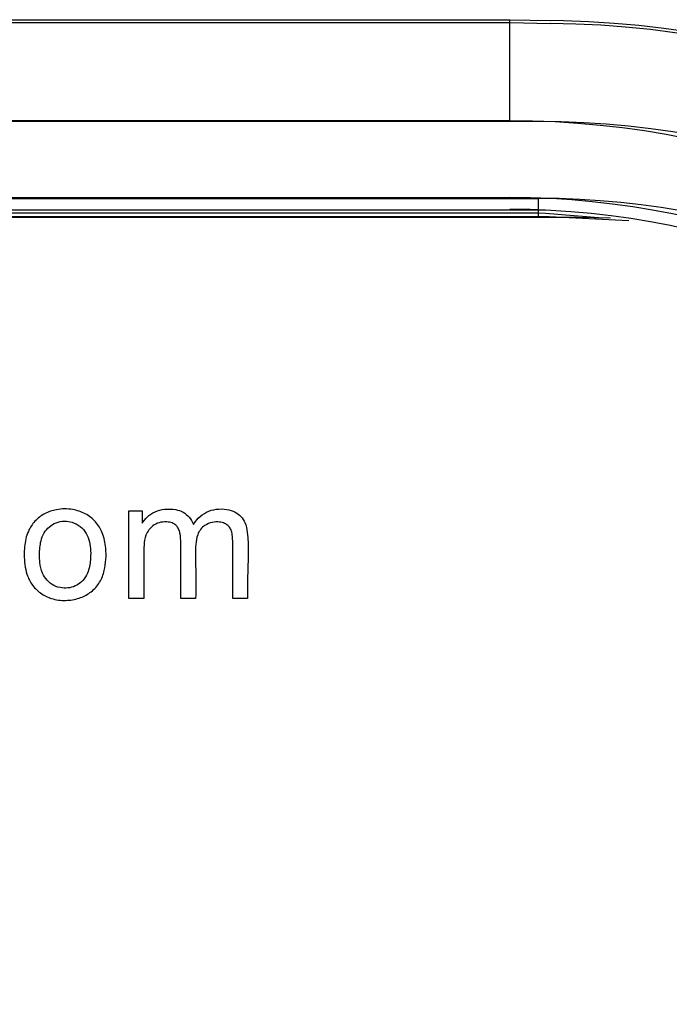
# Model space of a CAD drawing. Units: inches. Extents: x -9 to 9, y -0.1 to 20.4.
# Drawn here: x 6.3 to 7.1, y 17.7 to 18.9 of the extents above; entities that cross this region are included whole.
import ezdxf

# ---------------------------------------------------------------- set-up
doc = ezdxf.new("R2010")
doc.units = ezdxf.units.IN
doc.header["$MEASUREMENT"] = 0

# ---------------------------------------------------------------- blocks, each defined once
blk = doc.blocks.new('EZWSRK_FRONT')
at = {"color": 7, "linetype": 'Continuous', "lineweight": 25}
for p, q in [((-0.68752, 1.89555), (0.68748, 1.89555)), ((-0.68752, 1.89519), (0.68748, 1.89519)), ((0.68748, 1.89555), (0.69265, 1.89544)), ((0.68748, 1.89519), (0.68748, 1.89555)), ((0.68748, 1.88271), (0.68748, 1.89519)), ((0.68748, 1.88271), (-0.68752, 1.88271)), ((0.69109, 1.88261), (-0.68391, 1.88261)), ((-0.68752, 1.87296), (0.68748, 1.87296)), ((-0.68391, 1.87286), (0.69109, 1.87286)), ((0.69109, 1.87286), (0.69109, 1.87136)), ((0.69109, 1.87136), (-0.68391, 1.87136)), ((-0.68391, 1.871), (0.69109, 1.871)), ((0.69201, 1.87136), (0.69109, 1.87136)), ((0.69109, 1.87136), (0.69109, 1.871)), ((0.09998, 1.87055), (0.69248, 1.87055)), ((0.10359, 1.87045), (0.69609, 1.87045)), ((0.69248, 1.87055), (0.70259, 1.87004)), ((0.69609, 1.87045), (0.70024, 1.87037)), ((0.63914, 1.83316), (0.64081, 1.83316)), ((0.63914, 1.82204), (0.63914, 1.83316)), ((0.64081, 1.83316), (0.64081, 1.83159)), ((0.64102, 1.82204), (0.63914, 1.82204)), ((0.64761, 1.82204), (0.64574, 1.82204)), ((0.65421, 1.82204), (0.65233, 1.82204))]:
    blk.add_line(p, q, dxfattribs=at)
at = {"color": 8, "linetype": 'Continuous', "lineweight": 25}
for p, q in [((0.68748, 1.89519), (0.69265, 1.89508)), ((0.69109, 1.871), (0.692, 1.87099)), ((0.69109, 1.871), (0.69109, 1.87055)), ((0.692, 1.87099), (0.69927, 1.8704))]:
    blk.add_line(p, q, dxfattribs=at)
at = {"color": 7, "linetype": 'Continuous', "lineweight": 25}
for centre, radius in [((0.69109, 1.77045), 0.125), ((0.68748, 1.77055), 0.11216), ((0.69109, 1.77045), 0.11216), ((0.68748, 1.77055), 0.10241), ((0.69109, 1.77045), 0.10241), ((0.68748, 1.77055), 0.10091)]:
    blk.add_arc(centre, radius, 270, 90, dxfattribs=at)
at = {"color": 8, "linetype": 'Continuous', "lineweight": 25}
blk.add_arc((0.69109, 1.77045), 0.12464, 270, 89.2869, dxfattribs=at)
at = {"color": 7, "linetype": 'Continuous', "lineweight": 25}
for points, knots in [([(0.62584, 1.8276), (0.62585, 1.82794), (0.62588, 1.82894), (0.62622, 1.83046), (0.62715, 1.83191), (0.62842, 1.83288), (0.63008, 1.83344), (0.6319, 1.83345), (0.63365, 1.83289), (0.63496, 1.83184), (0.63592, 1.8303), (0.63632, 1.82815), (0.63621, 1.82597), (0.63551, 1.82404), (0.63443, 1.82285), (0.63299, 1.82206), (0.63131, 1.82172), (0.62958, 1.82187), (0.62803, 1.82255), (0.62686, 1.82366), (0.62597, 1.82538), (0.62589, 1.82676), (0.62584, 1.8276)], [0, 0, 0, 0, 0.02852, 0.086061, 0.129766, 0.173448, 0.219285, 0.277978, 0.3256, 0.373355, 0.419093, 0.476855, 0.557778, 0.603172, 0.648779, 0.692356, 0.741183, 0.793152, 0.838313, 0.883505, 0.928342, 1, 1, 1, 1]), ([(0.62584, 1.8276), (0.62585, 1.82794), (0.62588, 1.82894), (0.62622, 1.83046), (0.62715, 1.83191), (0.62842, 1.83288), (0.63008, 1.83344), (0.6319, 1.83345), (0.63365, 1.83289), (0.63496, 1.83184), (0.63592, 1.8303), (0.63632, 1.82815), (0.63621, 1.82597), (0.63551, 1.82404), (0.63443, 1.82285), (0.63299, 1.82206), (0.63131, 1.82172), (0.62958, 1.82187), (0.62803, 1.82255), (0.62686, 1.82366), (0.62597, 1.82538), (0.62589, 1.82676), (0.62584, 1.8276)], [0, 0, 0, 0, 0.02852, 0.086061, 0.129766, 0.173448, 0.219285, 0.277978, 0.3256, 0.373355, 0.419093, 0.476855, 0.557778, 0.603172, 0.648779, 0.692356, 0.741183, 0.793152, 0.838313, 0.883505, 0.928342, 1, 1, 1, 1]), ([(0.62584, 1.8276), (0.62585, 1.82794), (0.62588, 1.82894), (0.62622, 1.83046), (0.62715, 1.83191), (0.62842, 1.83288), (0.63008, 1.83344), (0.6319, 1.83345), (0.63365, 1.83289), (0.63496, 1.83184), (0.63592, 1.8303), (0.63632, 1.82815), (0.63621, 1.82597), (0.63551, 1.82404), (0.63443, 1.82285), (0.63299, 1.82206), (0.63131, 1.82172), (0.62958, 1.82187), (0.62803, 1.82255), (0.62686, 1.82366), (0.62597, 1.82538), (0.62589, 1.82676), (0.62584, 1.8276)], [0, 0, 0, 0, 0.02852, 0.086061, 0.129766, 0.173448, 0.219285, 0.277978, 0.3256, 0.373355, 0.419093, 0.476855, 0.557778, 0.603172, 0.648779, 0.692356, 0.741183, 0.793152, 0.838313, 0.883505, 0.928342, 1, 1, 1, 1]), ([(0.62584, 1.8276), (0.62585, 1.82794), (0.62588, 1.82894), (0.62622, 1.83046), (0.62715, 1.83191), (0.62842, 1.83288), (0.63008, 1.83344), (0.6319, 1.83345), (0.63365, 1.83289), (0.63496, 1.83184), (0.63592, 1.8303), (0.63632, 1.82815), (0.63621, 1.82597), (0.63551, 1.82404), (0.63443, 1.82285), (0.63299, 1.82206), (0.63131, 1.82172), (0.62958, 1.82187), (0.62803, 1.82255), (0.62686, 1.82366), (0.62597, 1.82538), (0.62589, 1.82676), (0.62584, 1.8276)], [0, 0, 0, 0, 0.02852, 0.086061, 0.129766, 0.173448, 0.219285, 0.277978, 0.3256, 0.373355, 0.419093, 0.476855, 0.557778, 0.603172, 0.648779, 0.692356, 0.741183, 0.793152, 0.838313, 0.883505, 0.928342, 1, 1, 1, 1]), ([(0.62584, 1.8276), (0.62585, 1.82794), (0.62588, 1.82894), (0.62622, 1.83046), (0.62715, 1.83191), (0.62842, 1.83288), (0.63008, 1.83344), (0.6319, 1.83345), (0.63365, 1.83289), (0.63496, 1.83184), (0.63592, 1.8303), (0.63632, 1.82815), (0.63621, 1.82597), (0.63551, 1.82404), (0.63443, 1.82285), (0.63299, 1.82206), (0.63131, 1.82172), (0.62958, 1.82187), (0.62803, 1.82255), (0.62686, 1.82366), (0.62597, 1.82538), (0.62589, 1.82676), (0.62584, 1.8276)], [0, 0, 0, 0, 0.02852, 0.086061, 0.129766, 0.173448, 0.219285, 0.277978, 0.3256, 0.373355, 0.419093, 0.476855, 0.557778, 0.603172, 0.648779, 0.692356, 0.741183, 0.793152, 0.838313, 0.883505, 0.928342, 1, 1, 1, 1]), ([(0.62584, 1.8276), (0.62585, 1.82794), (0.62588, 1.82894), (0.62622, 1.83046), (0.62715, 1.83191), (0.62842, 1.83288), (0.63008, 1.83344), (0.6319, 1.83345), (0.63365, 1.83289), (0.63496, 1.83184), (0.63592, 1.8303), (0.63632, 1.82815), (0.63621, 1.82597), (0.63551, 1.82404), (0.63443, 1.82285), (0.63299, 1.82206), (0.63131, 1.82172), (0.62958, 1.82187), (0.62803, 1.82255), (0.62686, 1.82366), (0.62597, 1.82538), (0.62589, 1.82676), (0.62584, 1.8276)], [0, 0, 0, 0, 0.02852, 0.086061, 0.129766, 0.173448, 0.219285, 0.277978, 0.3256, 0.373355, 0.419093, 0.476855, 0.557778, 0.603172, 0.648779, 0.692356, 0.741183, 0.793152, 0.838313, 0.883505, 0.928342, 1, 1, 1, 1]), ([(0.62584, 1.8276), (0.62585, 1.82794), (0.62588, 1.82894), (0.62622, 1.83046), (0.62715, 1.83191), (0.62842, 1.83288), (0.63008, 1.83344), (0.6319, 1.83345), (0.63365, 1.83289), (0.63496, 1.83184), (0.63592, 1.8303), (0.63632, 1.82815), (0.63621, 1.82597), (0.63551, 1.82404), (0.63443, 1.82285), (0.63299, 1.82206), (0.63131, 1.82172), (0.62958, 1.82187), (0.62803, 1.82255), (0.62686, 1.82366), (0.62597, 1.82538), (0.62589, 1.82676), (0.62584, 1.8276)], [0, 0, 0, 0, 0.02852, 0.086061, 0.129766, 0.173448, 0.219285, 0.277978, 0.3256, 0.373355, 0.419093, 0.476855, 0.557778, 0.603172, 0.648779, 0.692356, 0.741183, 0.793152, 0.838313, 0.883505, 0.928342, 1, 1, 1, 1]), ([(0.62584, 1.8276), (0.62585, 1.82794), (0.62588, 1.82894), (0.62622, 1.83046), (0.62715, 1.83191), (0.62842, 1.83288), (0.63008, 1.83344), (0.6319, 1.83345), (0.63365, 1.83289), (0.63496, 1.83184), (0.63592, 1.8303), (0.63632, 1.82815), (0.63621, 1.82597), (0.63551, 1.82404), (0.63443, 1.82285), (0.63299, 1.82206), (0.63131, 1.82172), (0.62958, 1.82187), (0.62803, 1.82255), (0.62686, 1.82366), (0.62597, 1.82538), (0.62589, 1.82676), (0.62584, 1.8276)], [0, 0, 0, 0, 0.02852, 0.086061, 0.129766, 0.173448, 0.219285, 0.277978, 0.3256, 0.373355, 0.419093, 0.476855, 0.557778, 0.603172, 0.648779, 0.692356, 0.741183, 0.793152, 0.838313, 0.883505, 0.928342, 1, 1, 1, 1]), ([(0.62584, 1.8276), (0.62585, 1.82794), (0.62588, 1.82894), (0.62622, 1.83046), (0.62715, 1.83191), (0.62842, 1.83288), (0.63008, 1.83344), (0.6319, 1.83345), (0.63365, 1.83289), (0.63496, 1.83184), (0.63592, 1.8303), (0.63632, 1.82815), (0.63621, 1.82597), (0.63551, 1.82404), (0.63443, 1.82285), (0.63299, 1.82206), (0.63131, 1.82172), (0.62958, 1.82187), (0.62803, 1.82255), (0.62686, 1.82366), (0.62597, 1.82538), (0.62589, 1.82676), (0.62584, 1.8276)], [0, 0, 0, 0, 0.02852, 0.086061, 0.129766, 0.173448, 0.219285, 0.277978, 0.3256, 0.373355, 0.419093, 0.476855, 0.557778, 0.603172, 0.648779, 0.692356, 0.741183, 0.793152, 0.838313, 0.883505, 0.928342, 1, 1, 1, 1]), ([(0.64081, 1.83159), (0.64101, 1.83186), (0.64146, 1.83246), (0.64245, 1.83311), (0.64372, 1.83344), (0.64495, 1.83341), (0.64604, 1.83306), (0.64686, 1.8324), (0.64717, 1.83178), (0.64733, 1.83145)], [0, 0, 0, 0, 0.126805, 0.282131, 0.437278, 0.615148, 0.739866, 0.86529, 1, 1, 1, 1]), ([(0.64081, 1.83159), (0.64101, 1.83186), (0.64146, 1.83246), (0.64245, 1.83311), (0.64372, 1.83344), (0.64495, 1.83341), (0.64604, 1.83306), (0.64686, 1.8324), (0.64717, 1.83178), (0.64733, 1.83145)], [0, 0, 0, 0, 0.126805, 0.282131, 0.437278, 0.615148, 0.739866, 0.86529, 1, 1, 1, 1]), ([(0.64081, 1.83159), (0.64101, 1.83186), (0.64146, 1.83246), (0.64245, 1.83311), (0.64372, 1.83344), (0.64495, 1.83341), (0.64604, 1.83306), (0.64686, 1.8324), (0.64717, 1.83178), (0.64733, 1.83145)], [0, 0, 0, 0, 0.126805, 0.282131, 0.437278, 0.615148, 0.739866, 0.86529, 1, 1, 1, 1]), ([(0.64081, 1.83159), (0.64101, 1.83186), (0.64146, 1.83246), (0.64245, 1.83311), (0.64372, 1.83344), (0.64495, 1.83341), (0.64604, 1.83306), (0.64686, 1.8324), (0.64717, 1.83178), (0.64733, 1.83145)], [0, 0, 0, 0, 0.126805, 0.282131, 0.437278, 0.615148, 0.739866, 0.86529, 1, 1, 1, 1]), ([(0.64081, 1.83159), (0.64101, 1.83186), (0.64146, 1.83246), (0.64245, 1.83311), (0.64372, 1.83344), (0.64495, 1.83341), (0.64604, 1.83306), (0.64686, 1.8324), (0.64717, 1.83178), (0.64733, 1.83145)], [0, 0, 0, 0, 0.126805, 0.282131, 0.437278, 0.615148, 0.739866, 0.86529, 1, 1, 1, 1]), ([(0.64081, 1.83159), (0.64101, 1.83186), (0.64146, 1.83246), (0.64245, 1.83311), (0.64372, 1.83344), (0.64495, 1.83341), (0.64604, 1.83306), (0.64686, 1.8324), (0.64717, 1.83178), (0.64733, 1.83145)], [0, 0, 0, 0, 0.126805, 0.282131, 0.437278, 0.615148, 0.739866, 0.86529, 1, 1, 1, 1]), ([(0.64081, 1.83159), (0.64101, 1.83186), (0.64146, 1.83246), (0.64245, 1.83311), (0.64372, 1.83344), (0.64495, 1.83341), (0.64604, 1.83306), (0.64686, 1.8324), (0.64717, 1.83178), (0.64733, 1.83145)], [0, 0, 0, 0, 0.126805, 0.282131, 0.437278, 0.615148, 0.739866, 0.86529, 1, 1, 1, 1]), ([(0.64081, 1.83159), (0.64101, 1.83186), (0.64146, 1.83246), (0.64245, 1.83311), (0.64372, 1.83344), (0.64495, 1.83341), (0.64604, 1.83306), (0.64686, 1.8324), (0.64717, 1.83178), (0.64733, 1.83145)], [0, 0, 0, 0, 0.126805, 0.282131, 0.437278, 0.615148, 0.739866, 0.86529, 1, 1, 1, 1]), ([(0.64081, 1.83159), (0.64101, 1.83186), (0.64146, 1.83246), (0.64245, 1.83311), (0.64372, 1.83344), (0.64495, 1.83341), (0.64604, 1.83306), (0.64686, 1.8324), (0.64717, 1.83178), (0.64733, 1.83145)], [0, 0, 0, 0, 0.126805, 0.282131, 0.437278, 0.615148, 0.739866, 0.86529, 1, 1, 1, 1]), ([(0.64733, 1.83145), (0.64752, 1.83172), (0.64798, 1.83235), (0.64896, 1.83308), (0.65024, 1.83343), (0.6515, 1.83342), (0.6526, 1.83308), (0.6534, 1.83249), (0.65398, 1.83159), (0.65444, 1.82898), (0.65417, 1.82575), (0.6542, 1.82295), (0.65421, 1.82204)], [0, 0, 0, 0, 0.057209, 0.131601, 0.204059, 0.280609, 0.344243, 0.396593, 0.449113, 0.521091, 0.845129, 1, 1, 1, 1]), ([(0.64733, 1.83145), (0.64752, 1.83172), (0.64798, 1.83235), (0.64896, 1.83308), (0.65024, 1.83343), (0.6515, 1.83342), (0.6526, 1.83308), (0.6534, 1.83249), (0.65398, 1.83159), (0.65444, 1.82898), (0.65417, 1.82575), (0.6542, 1.82295), (0.65421, 1.82204)], [0, 0, 0, 0, 0.057209, 0.131601, 0.204059, 0.280609, 0.344243, 0.396593, 0.449113, 0.521091, 0.845129, 1, 1, 1, 1]), ([(0.64733, 1.83145), (0.64752, 1.83172), (0.64798, 1.83235), (0.64896, 1.83308), (0.65024, 1.83343), (0.6515, 1.83342), (0.6526, 1.83308), (0.6534, 1.83249), (0.65398, 1.83159), (0.65444, 1.82898), (0.65417, 1.82575), (0.6542, 1.82295), (0.65421, 1.82204)], [0, 0, 0, 0, 0.057209, 0.131601, 0.204059, 0.280609, 0.344243, 0.396593, 0.449113, 0.521091, 0.845129, 1, 1, 1, 1]), ([(0.64733, 1.83145), (0.64752, 1.83172), (0.64798, 1.83235), (0.64896, 1.83308), (0.65024, 1.83343), (0.6515, 1.83342), (0.6526, 1.83308), (0.6534, 1.83249), (0.65398, 1.83159), (0.65444, 1.82898), (0.65417, 1.82575), (0.6542, 1.82295), (0.65421, 1.82204)], [0, 0, 0, 0, 0.057209, 0.131601, 0.204059, 0.280609, 0.344243, 0.396593, 0.449113, 0.521091, 0.845129, 1, 1, 1, 1]), ([(0.64733, 1.83145), (0.64752, 1.83172), (0.64798, 1.83235), (0.64896, 1.83308), (0.65024, 1.83343), (0.6515, 1.83342), (0.6526, 1.83308), (0.6534, 1.83249), (0.65398, 1.83159), (0.65444, 1.82898), (0.65417, 1.82575), (0.6542, 1.82295), (0.65421, 1.82204)], [0, 0, 0, 0, 0.057209, 0.131601, 0.204059, 0.280609, 0.344243, 0.396593, 0.449113, 0.521091, 0.845129, 1, 1, 1, 1]), ([(0.64733, 1.83145), (0.64752, 1.83172), (0.64798, 1.83235), (0.64896, 1.83308), (0.65024, 1.83343), (0.6515, 1.83342), (0.6526, 1.83308), (0.6534, 1.83249), (0.65398, 1.83159), (0.65444, 1.82898), (0.65417, 1.82575), (0.6542, 1.82295), (0.65421, 1.82204)], [0, 0, 0, 0, 0.057209, 0.131601, 0.204059, 0.280609, 0.344243, 0.396593, 0.449113, 0.521091, 0.845129, 1, 1, 1, 1]), ([(0.64733, 1.83145), (0.64752, 1.83172), (0.64798, 1.83235), (0.64896, 1.83308), (0.65024, 1.83343), (0.6515, 1.83342), (0.6526, 1.83308), (0.6534, 1.83249), (0.65398, 1.83159), (0.65444, 1.82898), (0.65417, 1.82575), (0.6542, 1.82295), (0.65421, 1.82204)], [0, 0, 0, 0, 0.057209, 0.131601, 0.204059, 0.280609, 0.344243, 0.396593, 0.449113, 0.521091, 0.845129, 1, 1, 1, 1]), ([(0.64733, 1.83145), (0.64752, 1.83172), (0.64798, 1.83235), (0.64896, 1.83308), (0.65024, 1.83343), (0.6515, 1.83342), (0.6526, 1.83308), (0.6534, 1.83249), (0.65398, 1.83159), (0.65444, 1.82898), (0.65417, 1.82575), (0.6542, 1.82295), (0.65421, 1.82204)], [0, 0, 0, 0, 0.057209, 0.131601, 0.204059, 0.280609, 0.344243, 0.396593, 0.449113, 0.521091, 0.845129, 1, 1, 1, 1]), ([(0.64733, 1.83145), (0.64752, 1.83172), (0.64798, 1.83235), (0.64896, 1.83308), (0.65024, 1.83343), (0.6515, 1.83342), (0.6526, 1.83308), (0.6534, 1.83249), (0.65398, 1.83159), (0.65444, 1.82898), (0.65417, 1.82575), (0.6542, 1.82295), (0.65421, 1.82204)], [0, 0, 0, 0, 0.057209, 0.131601, 0.204059, 0.280609, 0.344243, 0.396593, 0.449113, 0.521091, 0.845129, 1, 1, 1, 1]), ([(0.62779, 1.8276), (0.6278, 1.82727), (0.62783, 1.82648), (0.62806, 1.82532), (0.62873, 1.82432), (0.62959, 1.82362), (0.63062, 1.82333), (0.63164, 1.82336), (0.63256, 1.82369), (0.63336, 1.82433), (0.63404, 1.82542), (0.63434, 1.82713), (0.63429, 1.82887), (0.63378, 1.83034), (0.633, 1.83124), (0.63201, 1.83177), (0.63093, 1.83191), (0.6299, 1.83174), (0.62901, 1.83116), (0.62832, 1.83038), (0.62787, 1.82915), (0.62782, 1.8282), (0.62779, 1.8276)], [0, 0, 0, 0, 0.041694, 0.099268, 0.144335, 0.189219, 0.234872, 0.274763, 0.314762, 0.354614, 0.400992, 0.47203, 0.566922, 0.615514, 0.664328, 0.711377, 0.752394, 0.798047, 0.839366, 0.881639, 0.926385, 1, 1, 1, 1]), ([(0.62779, 1.8276), (0.6278, 1.82727), (0.62783, 1.82648), (0.62806, 1.82532), (0.62873, 1.82432), (0.62959, 1.82362), (0.63062, 1.82333), (0.63164, 1.82336), (0.63256, 1.82369), (0.63336, 1.82433), (0.63404, 1.82542), (0.63434, 1.82713), (0.63429, 1.82887), (0.63378, 1.83034), (0.633, 1.83124), (0.63201, 1.83177), (0.63093, 1.83191), (0.6299, 1.83174), (0.62901, 1.83116), (0.62832, 1.83038), (0.62787, 1.82915), (0.62782, 1.8282), (0.62779, 1.8276)], [0, 0, 0, 0, 0.041694, 0.099268, 0.144335, 0.189219, 0.234872, 0.274763, 0.314762, 0.354614, 0.400992, 0.47203, 0.566922, 0.615514, 0.664328, 0.711377, 0.752394, 0.798047, 0.839366, 0.881639, 0.926385, 1, 1, 1, 1]), ([(0.62779, 1.8276), (0.6278, 1.82727), (0.62783, 1.82648), (0.62806, 1.82532), (0.62873, 1.82432), (0.62959, 1.82362), (0.63062, 1.82333), (0.63164, 1.82336), (0.63256, 1.82369), (0.63336, 1.82433), (0.63404, 1.82542), (0.63434, 1.82713), (0.63429, 1.82887), (0.63378, 1.83034), (0.633, 1.83124), (0.63201, 1.83177), (0.63093, 1.83191), (0.6299, 1.83174), (0.62901, 1.83116), (0.62832, 1.83038), (0.62787, 1.82915), (0.62782, 1.8282), (0.62779, 1.8276)], [0, 0, 0, 0, 0.041694, 0.099268, 0.144335, 0.189219, 0.234872, 0.274763, 0.314762, 0.354614, 0.400992, 0.47203, 0.566922, 0.615514, 0.664328, 0.711377, 0.752394, 0.798047, 0.839366, 0.881639, 0.926385, 1, 1, 1, 1]), ([(0.62779, 1.8276), (0.6278, 1.82727), (0.62783, 1.82648), (0.62806, 1.82532), (0.62873, 1.82432), (0.62959, 1.82362), (0.63062, 1.82333), (0.63164, 1.82336), (0.63256, 1.82369), (0.63336, 1.82433), (0.63404, 1.82542), (0.63434, 1.82713), (0.63429, 1.82887), (0.63378, 1.83034), (0.633, 1.83124), (0.63201, 1.83177), (0.63093, 1.83191), (0.6299, 1.83174), (0.62901, 1.83116), (0.62832, 1.83038), (0.62787, 1.82915), (0.62782, 1.8282), (0.62779, 1.8276)], [0, 0, 0, 0, 0.041694, 0.099268, 0.144335, 0.189219, 0.234872, 0.274763, 0.314762, 0.354614, 0.400992, 0.47203, 0.566922, 0.615514, 0.664328, 0.711377, 0.752394, 0.798047, 0.839366, 0.881639, 0.926385, 1, 1, 1, 1]), ([(0.62779, 1.8276), (0.6278, 1.82727), (0.62783, 1.82648), (0.62806, 1.82532), (0.62873, 1.82432), (0.62959, 1.82362), (0.63062, 1.82333), (0.63164, 1.82336), (0.63256, 1.82369), (0.63336, 1.82433), (0.63404, 1.82542), (0.63434, 1.82713), (0.63429, 1.82887), (0.63378, 1.83034), (0.633, 1.83124), (0.63201, 1.83177), (0.63093, 1.83191), (0.6299, 1.83174), (0.62901, 1.83116), (0.62832, 1.83038), (0.62787, 1.82915), (0.62782, 1.8282), (0.62779, 1.8276)], [0, 0, 0, 0, 0.041694, 0.099268, 0.144335, 0.189219, 0.234872, 0.274763, 0.314762, 0.354614, 0.400992, 0.47203, 0.566922, 0.615514, 0.664328, 0.711377, 0.752394, 0.798047, 0.839366, 0.881639, 0.926385, 1, 1, 1, 1]), ([(0.62779, 1.8276), (0.6278, 1.82727), (0.62783, 1.82648), (0.62806, 1.82532), (0.62873, 1.82432), (0.62959, 1.82362), (0.63062, 1.82333), (0.63164, 1.82336), (0.63256, 1.82369), (0.63336, 1.82433), (0.63404, 1.82542), (0.63434, 1.82713), (0.63429, 1.82887), (0.63378, 1.83034), (0.633, 1.83124), (0.63201, 1.83177), (0.63093, 1.83191), (0.6299, 1.83174), (0.62901, 1.83116), (0.62832, 1.83038), (0.62787, 1.82915), (0.62782, 1.8282), (0.62779, 1.8276)], [0, 0, 0, 0, 0.041694, 0.099268, 0.144335, 0.189219, 0.234872, 0.274763, 0.314762, 0.354614, 0.400992, 0.47203, 0.566922, 0.615514, 0.664328, 0.711377, 0.752394, 0.798047, 0.839366, 0.881639, 0.926385, 1, 1, 1, 1]), ([(0.62779, 1.8276), (0.6278, 1.82727), (0.62783, 1.82648), (0.62806, 1.82532), (0.62873, 1.82432), (0.62959, 1.82362), (0.63062, 1.82333), (0.63164, 1.82336), (0.63256, 1.82369), (0.63336, 1.82433), (0.63404, 1.82542), (0.63434, 1.82713), (0.63429, 1.82887), (0.63378, 1.83034), (0.633, 1.83124), (0.63201, 1.83177), (0.63093, 1.83191), (0.6299, 1.83174), (0.62901, 1.83116), (0.62832, 1.83038), (0.62787, 1.82915), (0.62782, 1.8282), (0.62779, 1.8276)], [0, 0, 0, 0, 0.041694, 0.099268, 0.144335, 0.189219, 0.234872, 0.274763, 0.314762, 0.354614, 0.400992, 0.47203, 0.566922, 0.615514, 0.664328, 0.711377, 0.752394, 0.798047, 0.839366, 0.881639, 0.926385, 1, 1, 1, 1]), ([(0.62779, 1.8276), (0.6278, 1.82727), (0.62783, 1.82648), (0.62806, 1.82532), (0.62873, 1.82432), (0.62959, 1.82362), (0.63062, 1.82333), (0.63164, 1.82336), (0.63256, 1.82369), (0.63336, 1.82433), (0.63404, 1.82542), (0.63434, 1.82713), (0.63429, 1.82887), (0.63378, 1.83034), (0.633, 1.83124), (0.63201, 1.83177), (0.63093, 1.83191), (0.6299, 1.83174), (0.62901, 1.83116), (0.62832, 1.83038), (0.62787, 1.82915), (0.62782, 1.8282), (0.62779, 1.8276)], [0, 0, 0, 0, 0.041694, 0.099268, 0.144335, 0.189219, 0.234872, 0.274763, 0.314762, 0.354614, 0.400992, 0.47203, 0.566922, 0.615514, 0.664328, 0.711377, 0.752394, 0.798047, 0.839366, 0.881639, 0.926385, 1, 1, 1, 1]), ([(0.62779, 1.8276), (0.6278, 1.82727), (0.62783, 1.82648), (0.62806, 1.82532), (0.62873, 1.82432), (0.62959, 1.82362), (0.63062, 1.82333), (0.63164, 1.82336), (0.63256, 1.82369), (0.63336, 1.82433), (0.63404, 1.82542), (0.63434, 1.82713), (0.63429, 1.82887), (0.63378, 1.83034), (0.633, 1.83124), (0.63201, 1.83177), (0.63093, 1.83191), (0.6299, 1.83174), (0.62901, 1.83116), (0.62832, 1.83038), (0.62787, 1.82915), (0.62782, 1.8282), (0.62779, 1.8276)], [0, 0, 0, 0, 0.041694, 0.099268, 0.144335, 0.189219, 0.234872, 0.274763, 0.314762, 0.354614, 0.400992, 0.47203, 0.566922, 0.615514, 0.664328, 0.711377, 0.752394, 0.798047, 0.839366, 0.881639, 0.926385, 1, 1, 1, 1]), ([(0.64574, 1.82204), (0.64574, 1.82238), (0.64574, 1.82338), (0.64573, 1.82571), (0.64577, 1.82814), (0.6457, 1.83011), (0.64548, 1.83087), (0.64519, 1.8313), (0.64473, 1.83162), (0.64405, 1.8318), (0.6432, 1.83176), (0.64232, 1.83144), (0.64167, 1.83082), (0.64118, 1.82995), (0.64099, 1.82827), (0.64103, 1.82624), (0.64102, 1.82397), (0.64102, 1.82269), (0.64102, 1.82204)], [0, 0, 0, 0, 0.045253, 0.135758, 0.31677, 0.37562, 0.401658, 0.423478, 0.445347, 0.475623, 0.51688, 0.558902, 0.59966, 0.636229, 0.692681, 0.825292, 0.912646, 1, 1, 1, 1]), ([(0.64574, 1.82204), (0.64574, 1.82238), (0.64574, 1.82338), (0.64573, 1.82571), (0.64577, 1.82814), (0.6457, 1.83011), (0.64548, 1.83087), (0.64519, 1.8313), (0.64473, 1.83162), (0.64405, 1.8318), (0.6432, 1.83176), (0.64232, 1.83144), (0.64167, 1.83082), (0.64118, 1.82995), (0.64099, 1.82827), (0.64103, 1.82624), (0.64102, 1.82397), (0.64102, 1.82269), (0.64102, 1.82204)], [0, 0, 0, 0, 0.045253, 0.135758, 0.31677, 0.37562, 0.401658, 0.423478, 0.445347, 0.475623, 0.51688, 0.558902, 0.59966, 0.636229, 0.692681, 0.825292, 0.912646, 1, 1, 1, 1]), ([(0.64574, 1.82204), (0.64574, 1.82238), (0.64574, 1.82338), (0.64573, 1.82571), (0.64577, 1.82814), (0.6457, 1.83011), (0.64548, 1.83087), (0.64519, 1.8313), (0.64473, 1.83162), (0.64405, 1.8318), (0.6432, 1.83176), (0.64232, 1.83144), (0.64167, 1.83082), (0.64118, 1.82995), (0.64099, 1.82827), (0.64103, 1.82624), (0.64102, 1.82397), (0.64102, 1.82269), (0.64102, 1.82204)], [0, 0, 0, 0, 0.045253, 0.135758, 0.31677, 0.37562, 0.401658, 0.423478, 0.445347, 0.475623, 0.51688, 0.558902, 0.59966, 0.636229, 0.692681, 0.825292, 0.912646, 1, 1, 1, 1]), ([(0.64574, 1.82204), (0.64574, 1.82238), (0.64574, 1.82338), (0.64573, 1.82571), (0.64577, 1.82814), (0.6457, 1.83011), (0.64548, 1.83087), (0.64519, 1.8313), (0.64473, 1.83162), (0.64405, 1.8318), (0.6432, 1.83176), (0.64232, 1.83144), (0.64167, 1.83082), (0.64118, 1.82995), (0.64099, 1.82827), (0.64103, 1.82624), (0.64102, 1.82397), (0.64102, 1.82269), (0.64102, 1.82204)], [0, 0, 0, 0, 0.045253, 0.135758, 0.31677, 0.37562, 0.401658, 0.423478, 0.445347, 0.475623, 0.51688, 0.558902, 0.59966, 0.636229, 0.692681, 0.825292, 0.912646, 1, 1, 1, 1]), ([(0.64574, 1.82204), (0.64574, 1.82238), (0.64574, 1.82338), (0.64573, 1.82571), (0.64577, 1.82814), (0.6457, 1.83011), (0.64548, 1.83087), (0.64519, 1.8313), (0.64473, 1.83162), (0.64405, 1.8318), (0.6432, 1.83176), (0.64232, 1.83144), (0.64167, 1.83082), (0.64118, 1.82995), (0.64099, 1.82827), (0.64103, 1.82624), (0.64102, 1.82397), (0.64102, 1.82269), (0.64102, 1.82204)], [0, 0, 0, 0, 0.045253, 0.135758, 0.31677, 0.37562, 0.401658, 0.423478, 0.445347, 0.475623, 0.51688, 0.558902, 0.59966, 0.636229, 0.692681, 0.825292, 0.912646, 1, 1, 1, 1]), ([(0.64574, 1.82204), (0.64574, 1.82238), (0.64574, 1.82338), (0.64573, 1.82571), (0.64577, 1.82814), (0.6457, 1.83011), (0.64548, 1.83087), (0.64519, 1.8313), (0.64473, 1.83162), (0.64405, 1.8318), (0.6432, 1.83176), (0.64232, 1.83144), (0.64167, 1.83082), (0.64118, 1.82995), (0.64099, 1.82827), (0.64103, 1.82624), (0.64102, 1.82397), (0.64102, 1.82269), (0.64102, 1.82204)], [0, 0, 0, 0, 0.045253, 0.135758, 0.31677, 0.37562, 0.401658, 0.423478, 0.445347, 0.475623, 0.51688, 0.558902, 0.59966, 0.636229, 0.692681, 0.825292, 0.912646, 1, 1, 1, 1]), ([(0.64574, 1.82204), (0.64574, 1.82238), (0.64574, 1.82338), (0.64573, 1.82571), (0.64577, 1.82814), (0.6457, 1.83011), (0.64548, 1.83087), (0.64519, 1.8313), (0.64473, 1.83162), (0.64405, 1.8318), (0.6432, 1.83176), (0.64232, 1.83144), (0.64167, 1.83082), (0.64118, 1.82995), (0.64099, 1.82827), (0.64103, 1.82624), (0.64102, 1.82397), (0.64102, 1.82269), (0.64102, 1.82204)], [0, 0, 0, 0, 0.045253, 0.135758, 0.31677, 0.37562, 0.401658, 0.423478, 0.445347, 0.475623, 0.51688, 0.558902, 0.59966, 0.636229, 0.692681, 0.825292, 0.912646, 1, 1, 1, 1]), ([(0.64574, 1.82204), (0.64574, 1.82238), (0.64574, 1.82338), (0.64573, 1.82571), (0.64577, 1.82814), (0.6457, 1.83011), (0.64548, 1.83087), (0.64519, 1.8313), (0.64473, 1.83162), (0.64405, 1.8318), (0.6432, 1.83176), (0.64232, 1.83144), (0.64167, 1.83082), (0.64118, 1.82995), (0.64099, 1.82827), (0.64103, 1.82624), (0.64102, 1.82397), (0.64102, 1.82269), (0.64102, 1.82204)], [0, 0, 0, 0, 0.045253, 0.135758, 0.31677, 0.37562, 0.401658, 0.423478, 0.445347, 0.475623, 0.51688, 0.558902, 0.59966, 0.636229, 0.692681, 0.825292, 0.912646, 1, 1, 1, 1]), ([(0.64574, 1.82204), (0.64574, 1.82238), (0.64574, 1.82338), (0.64573, 1.82571), (0.64577, 1.82814), (0.6457, 1.83011), (0.64548, 1.83087), (0.64519, 1.8313), (0.64473, 1.83162), (0.64405, 1.8318), (0.6432, 1.83176), (0.64232, 1.83144), (0.64167, 1.83082), (0.64118, 1.82995), (0.64099, 1.82827), (0.64103, 1.82624), (0.64102, 1.82397), (0.64102, 1.82269), (0.64102, 1.82204)], [0, 0, 0, 0, 0.045253, 0.135758, 0.31677, 0.37562, 0.401658, 0.423478, 0.445347, 0.475623, 0.51688, 0.558902, 0.59966, 0.636229, 0.692681, 0.825292, 0.912646, 1, 1, 1, 1]), ([(0.65233, 1.82204), (0.65233, 1.82238), (0.65233, 1.82338), (0.65232, 1.82571), (0.65234, 1.82808), (0.65231, 1.82999), (0.65215, 1.83074), (0.6518, 1.83124), (0.6513, 1.83162), (0.65056, 1.83181), (0.64969, 1.83174), (0.64883, 1.83142), (0.6482, 1.83084), (0.64776, 1.83), (0.64753, 1.82843), (0.64765, 1.82573), (0.64763, 1.82344), (0.64761, 1.82204)], [0, 0, 0, 0, 0.04516, 0.135481, 0.316121, 0.366171, 0.394383, 0.418136, 0.447818, 0.476869, 0.519663, 0.564346, 0.598913, 0.63339, 0.689867, 0.811478, 1, 1, 1, 1]), ([(0.65233, 1.82204), (0.65233, 1.82238), (0.65233, 1.82338), (0.65232, 1.82571), (0.65234, 1.82808), (0.65231, 1.82999), (0.65215, 1.83074), (0.6518, 1.83124), (0.6513, 1.83162), (0.65056, 1.83181), (0.64969, 1.83174), (0.64883, 1.83142), (0.6482, 1.83084), (0.64776, 1.83), (0.64753, 1.82843), (0.64765, 1.82573), (0.64763, 1.82344), (0.64761, 1.82204)], [0, 0, 0, 0, 0.04516, 0.135481, 0.316121, 0.366171, 0.394383, 0.418136, 0.447818, 0.476869, 0.519663, 0.564346, 0.598913, 0.63339, 0.689867, 0.811478, 1, 1, 1, 1]), ([(0.65233, 1.82204), (0.65233, 1.82238), (0.65233, 1.82338), (0.65232, 1.82571), (0.65234, 1.82808), (0.65231, 1.82999), (0.65215, 1.83074), (0.6518, 1.83124), (0.6513, 1.83162), (0.65056, 1.83181), (0.64969, 1.83174), (0.64883, 1.83142), (0.6482, 1.83084), (0.64776, 1.83), (0.64753, 1.82843), (0.64765, 1.82573), (0.64763, 1.82344), (0.64761, 1.82204)], [0, 0, 0, 0, 0.04516, 0.135481, 0.316121, 0.366171, 0.394383, 0.418136, 0.447818, 0.476869, 0.519663, 0.564346, 0.598913, 0.63339, 0.689867, 0.811478, 1, 1, 1, 1]), ([(0.65233, 1.82204), (0.65233, 1.82238), (0.65233, 1.82338), (0.65232, 1.82571), (0.65234, 1.82808), (0.65231, 1.82999), (0.65215, 1.83074), (0.6518, 1.83124), (0.6513, 1.83162), (0.65056, 1.83181), (0.64969, 1.83174), (0.64883, 1.83142), (0.6482, 1.83084), (0.64776, 1.83), (0.64753, 1.82843), (0.64765, 1.82573), (0.64763, 1.82344), (0.64761, 1.82204)], [0, 0, 0, 0, 0.04516, 0.135481, 0.316121, 0.366171, 0.394383, 0.418136, 0.447818, 0.476869, 0.519663, 0.564346, 0.598913, 0.63339, 0.689867, 0.811478, 1, 1, 1, 1]), ([(0.65233, 1.82204), (0.65233, 1.82238), (0.65233, 1.82338), (0.65232, 1.82571), (0.65234, 1.82808), (0.65231, 1.82999), (0.65215, 1.83074), (0.6518, 1.83124), (0.6513, 1.83162), (0.65056, 1.83181), (0.64969, 1.83174), (0.64883, 1.83142), (0.6482, 1.83084), (0.64776, 1.83), (0.64753, 1.82843), (0.64765, 1.82573), (0.64763, 1.82344), (0.64761, 1.82204)], [0, 0, 0, 0, 0.04516, 0.135481, 0.316121, 0.366171, 0.394383, 0.418136, 0.447818, 0.476869, 0.519663, 0.564346, 0.598913, 0.63339, 0.689867, 0.811478, 1, 1, 1, 1]), ([(0.65233, 1.82204), (0.65233, 1.82238), (0.65233, 1.82338), (0.65232, 1.82571), (0.65234, 1.82808), (0.65231, 1.82999), (0.65215, 1.83074), (0.6518, 1.83124), (0.6513, 1.83162), (0.65056, 1.83181), (0.64969, 1.83174), (0.64883, 1.83142), (0.6482, 1.83084), (0.64776, 1.83), (0.64753, 1.82843), (0.64765, 1.82573), (0.64763, 1.82344), (0.64761, 1.82204)], [0, 0, 0, 0, 0.04516, 0.135481, 0.316121, 0.366171, 0.394383, 0.418136, 0.447818, 0.476869, 0.519663, 0.564346, 0.598913, 0.63339, 0.689867, 0.811478, 1, 1, 1, 1]), ([(0.65233, 1.82204), (0.65233, 1.82238), (0.65233, 1.82338), (0.65232, 1.82571), (0.65234, 1.82808), (0.65231, 1.82999), (0.65215, 1.83074), (0.6518, 1.83124), (0.6513, 1.83162), (0.65056, 1.83181), (0.64969, 1.83174), (0.64883, 1.83142), (0.6482, 1.83084), (0.64776, 1.83), (0.64753, 1.82843), (0.64765, 1.82573), (0.64763, 1.82344), (0.64761, 1.82204)], [0, 0, 0, 0, 0.04516, 0.135481, 0.316121, 0.366171, 0.394383, 0.418136, 0.447818, 0.476869, 0.519663, 0.564346, 0.598913, 0.63339, 0.689867, 0.811478, 1, 1, 1, 1]), ([(0.65233, 1.82204), (0.65233, 1.82238), (0.65233, 1.82338), (0.65232, 1.82571), (0.65234, 1.82808), (0.65231, 1.82999), (0.65215, 1.83074), (0.6518, 1.83124), (0.6513, 1.83162), (0.65056, 1.83181), (0.64969, 1.83174), (0.64883, 1.83142), (0.6482, 1.83084), (0.64776, 1.83), (0.64753, 1.82843), (0.64765, 1.82573), (0.64763, 1.82344), (0.64761, 1.82204)], [0, 0, 0, 0, 0.04516, 0.135481, 0.316121, 0.366171, 0.394383, 0.418136, 0.447818, 0.476869, 0.519663, 0.564346, 0.598913, 0.63339, 0.689867, 0.811478, 1, 1, 1, 1]), ([(0.65233, 1.82204), (0.65233, 1.82238), (0.65233, 1.82338), (0.65232, 1.82571), (0.65234, 1.82808), (0.65231, 1.82999), (0.65215, 1.83074), (0.6518, 1.83124), (0.6513, 1.83162), (0.65056, 1.83181), (0.64969, 1.83174), (0.64883, 1.83142), (0.6482, 1.83084), (0.64776, 1.83), (0.64753, 1.82843), (0.64765, 1.82573), (0.64763, 1.82344), (0.64761, 1.82204)], [0, 0, 0, 0, 0.04516, 0.135481, 0.316121, 0.366171, 0.394383, 0.418136, 0.447818, 0.476869, 0.519663, 0.564346, 0.598913, 0.63339, 0.689867, 0.811478, 1, 1, 1, 1])]:
    blk.add_open_spline(points, degree=3, knots=knots, dxfattribs=at)

msp = doc.modelspace()

# ---------------------------------------------------------------- block references
at = {"xscale": 9.99570505, "yscale": 9.99570505, "zscale": 9.99570505}
msp.add_blockref('EZWSRK_FRONT', (0, 0), dxfattribs=at)

doc.saveas('drawing.dxf')
